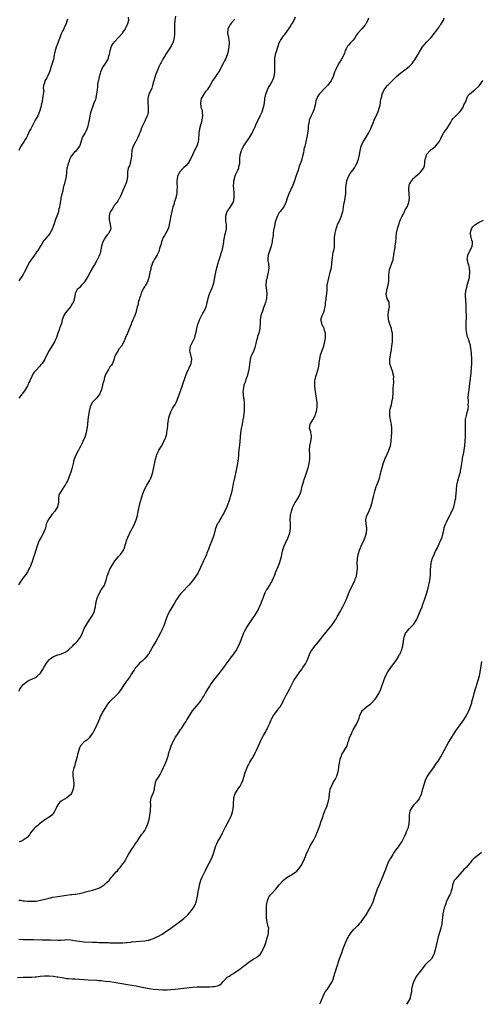
# Model space of a CAD drawing. Units: inches. Extents: x 2559000 to 2562000, y 1512000 to 1515000.
# Drawn here: x 2560999 to 2561212, y 1512000 to 1512453 of the extents above; entities that cross this region are included whole.
import ezdxf

# ---------------------------------------------------------------- set-up
doc = ezdxf.new("R2010")
doc.units = ezdxf.units.IN
doc.header["$MEASUREMENT"] = 0
doc.layers.add('LD25591512_10ft', color=254, linetype='Continuous')

msp = doc.modelspace()

# ---------------------------------------------------------------- linework, layer by layer
at = {"layer": 'LD25591512_10ft'}
for points, elevation in [([(2561071.19, 1512454.81), (2561070.9, 1512453), (2561070.79, 1512451), (2561070.74, 1512447), (2561070.7, 1512446.7), (2561070.55, 1512445), (2561070.07, 1512443), (2561069.16, 1512441), (2561066.67, 1512437.33), (2561066.51, 1512437), (2561065.32, 1512435), (2561065.22, 1512434.78), (2561065, 1512434.42), (2561064.54, 1512433.46), (2561064.24, 1512433), (2561063.49, 1512431.49), (2561063.31, 1512431), (2561063.27, 1512430.73), (2561063, 1512430.24), (2561062.18, 1512428.18), (2561061, 1512424.67), (2561060.61, 1512423), (2561060.24, 1512421.76), (2561059.93, 1512421), (2561058.98, 1512419), (2561058.42, 1512417), (2561058.39, 1512415), (2561058.57, 1512413.43), (2561058.59, 1512413), (2561058.56, 1512412.56), (2561058.63, 1512411), (2561058.38, 1512409.62), (2561058.18, 1512409), (2561057.25, 1512407), (2561057, 1512406.53), (2561056.24, 1512405), (2561055.67, 1512403.67), (2561055.4, 1512403), (2561055.32, 1512402.68), (2561054.8, 1512401.2), (2561054.49, 1512400.49), (2561053.89, 1512399), (2561053, 1512397.41), (2561052.86, 1512397.14), (2561052.78, 1512397), (2561051.7, 1512395), (2561051.49, 1512394.51), (2561051.05, 1512393), (2561050.86, 1512390.86), (2561050.78, 1512389), (2561050.65, 1512388.65), (2561050.32, 1512387), (2561050, 1512386), (2561049.36, 1512385), (2561049.01, 1512382.99), (2561049.11, 1512381), (2561048.84, 1512379), (2561048.32, 1512377.68), (2561048.08, 1512377), (2561047.16, 1512374.84), (2561046.35, 1512373), (2561045.66, 1512371.66), (2561045.23, 1512370.77), (2561045, 1512370.45), (2561044.51, 1512369.49), (2561044.12, 1512369), (2561043, 1512367.67), (2561042.57, 1512367), (2561042.06, 1512365.94), (2561041.29, 1512365), (2561041, 1512364.35), (2561040.65, 1512363), (2561040.7, 1512361.3), (2561040.69, 1512361), (2561040.72, 1512360.72), (2561041, 1512359.49), (2561041.12, 1512359.12), (2561041.14, 1512359), (2561041.33, 1512357), (2561040.46, 1512355), (2561039.79, 1512354.21), (2561038.96, 1512353.04), (2561037.76, 1512351), (2561037.09, 1512349), (2561036.43, 1512345.57), (2561036.22, 1512345), (2561035.86, 1512344.22), (2561035.54, 1512343.54), (2561035.32, 1512343), (2561035, 1512342.44), (2561034.12, 1512341), (2561032.97, 1512339), (2561031.95, 1512337), (2561030.87, 1512335), (2561029.57, 1512333), (2561029, 1512332.15), (2561027.87, 1512331), (2561027, 1512329.92), (2561026.48, 1512329.52), (2561025.87, 1512329), (2561025, 1512327.19), (2561024.94, 1512327), (2561024.66, 1512325.34), (2561024.64, 1512325), (2561024, 1512323), (2561023.63, 1512322.37), (2561022.81, 1512321), (2561021, 1512318.85), (2561020.22, 1512317.78), (2561019.78, 1512317), (2561019.02, 1512315), (2561018.68, 1512313.32), (2561018.25, 1512312.25), (2561017.82, 1512311), (2561017.56, 1512310.44), (2561017, 1512308.94), (2561016.36, 1512307), (2561015.94, 1512306.06), (2561015.45, 1512305), (2561015, 1512304.23), (2561013.02, 1512301), (2561011.94, 1512299), (2561011, 1512296.99), (2561009.74, 1512295), (2561009, 1512294.15), (2561008.48, 1512293.52), (2561007, 1512291.94), (2561006.17, 1512291), (2561005.65, 1512290.35), (2561004.97, 1512289.03), (2561004.1, 1512287), (2561003.71, 1512286.29), (2561003.14, 1512285), (2561003, 1512284.74), (2561001.58, 1512282.42), (2561001, 1512281.59), (2560998.97, 1512279)], 8910), ([(2560999, 1512144.07), (2560999.43, 1512145), (2561000.86, 1512147), (2561001, 1512147.15), (2561003, 1512148.69), (2561003.56, 1512149), (2561004.55, 1512149.45), (2561006.34, 1512150.34), (2561007, 1512150.65), (2561007.23, 1512150.77), (2561007.49, 1512151), (2561009, 1512152.42), (2561010, 1512154), (2561010.52, 1512155), (2561011.76, 1512157), (2561012.28, 1512157.71), (2561013, 1512158.55), (2561013.45, 1512159), (2561015, 1512160.05), (2561017, 1512160.87), (2561018.65, 1512161.35), (2561019, 1512161.5), (2561020.11, 1512161.89), (2561021, 1512162.42), (2561021.37, 1512162.63), (2561021.8, 1512163), (2561023.87, 1512165), (2561024.4, 1512165.6), (2561025.43, 1512166.57), (2561025.94, 1512167), (2561027, 1512168.39), (2561027.41, 1512169), (2561028.32, 1512171), (2561029.2, 1512173), (2561030.3, 1512175), (2561031.6, 1512177), (2561032.17, 1512177.83), (2561032.89, 1512179), (2561033.81, 1512181), (2561034.02, 1512181.98), (2561034.32, 1512183), (2561034.56, 1512184.56), (2561034.6, 1512185), (2561034.69, 1512185.31), (2561035.07, 1512187), (2561035.86, 1512188.75), (2561035.97, 1512189), (2561036.36, 1512189.64), (2561037, 1512190.76), (2561037.38, 1512191.38), (2561038.42, 1512193), (2561038.63, 1512193.37), (2561039, 1512194.42), (2561039.17, 1512194.83), (2561039.28, 1512195.28), (2561039.75, 1512197), (2561040.41, 1512199), (2561041, 1512200.37), (2561041.35, 1512201), (2561042.58, 1512203), (2561043, 1512203.62), (2561045, 1512206.08), (2561045.79, 1512207), (2561047, 1512208.64), (2561047.19, 1512209), (2561047.76, 1512210.24), (2561048.69, 1512213.31), (2561049, 1512214.19), (2561049.19, 1512214.81), (2561049.27, 1512215), (2561049.54, 1512215.54), (2561050.2, 1512217), (2561050.46, 1512217.54), (2561051, 1512218.46), (2561051.3, 1512219), (2561052.3, 1512221), (2561052.51, 1512221.49), (2561053.1, 1512223), (2561053.65, 1512225), (2561053.87, 1512226.13), (2561054.41, 1512229), (2561054.87, 1512231), (2561055, 1512231.47), (2561055.46, 1512233), (2561056.12, 1512235), (2561056.96, 1512237), (2561057.71, 1512238.29), (2561058.06, 1512239), (2561059.19, 1512241), (2561059.78, 1512242.22), (2561060.13, 1512243), (2561060.77, 1512245), (2561061.27, 1512247.27), (2561061.84, 1512250.16), (2561062.04, 1512251), (2561062.45, 1512252.45), (2561062.58, 1512253), (2561063, 1512253.93), (2561063.34, 1512254.66), (2561063.52, 1512255), (2561065, 1512257.33), (2561065.58, 1512258.42), (2561065.86, 1512259), (2561066.7, 1512261), (2561066.78, 1512261.22), (2561067, 1512261.95), (2561067.21, 1512262.79), (2561067.25, 1512263), (2561067.27, 1512263.27), (2561067.53, 1512265), (2561067.67, 1512266.33), (2561067.7, 1512267), (2561067.92, 1512269), (2561068.07, 1512269.93), (2561068.37, 1512271), (2561069, 1512272.64), (2561069.17, 1512273), (2561069.79, 1512274.21), (2561070.31, 1512275), (2561071, 1512276.16), (2561071.42, 1512277), (2561071.93, 1512278.07), (2561072.33, 1512279), (2561073.09, 1512281), (2561074.1, 1512284.1), (2561074.52, 1512285.48), (2561075.74, 1512289), (2561076.09, 1512289.91), (2561076.55, 1512291), (2561077.52, 1512293), (2561078.36, 1512295), (2561078.65, 1512297), (2561078.24, 1512299), (2561077.99, 1512299.99), (2561077.79, 1512301), (2561077.93, 1512301.93), (2561078.15, 1512303), (2561079, 1512304.79), (2561079.76, 1512306.24), (2561080.02, 1512307), (2561080.4, 1512308.4), (2561080.68, 1512309.32), (2561081.05, 1512311.05), (2561081.55, 1512313), (2561081.93, 1512314.07), (2561082.23, 1512315), (2561083, 1512316.65), (2561083.85, 1512318.15), (2561084.42, 1512319), (2561085.36, 1512321), (2561085.66, 1512322.34), (2561085.84, 1512323), (2561086.05, 1512324.05), (2561086.19, 1512325), (2561086.83, 1512327), (2561087, 1512327.33), (2561088.15, 1512329.85), (2561088.57, 1512331), (2561089, 1512332.71), (2561089.35, 1512334.65), (2561089.38, 1512335), (2561089.45, 1512335.45), (2561089.77, 1512337), (2561090.22, 1512339), (2561090.68, 1512340.68), (2561090.79, 1512341.21), (2561091, 1512341.78), (2561091.27, 1512342.73), (2561091.64, 1512343.64), (2561092.08, 1512345), (2561092.27, 1512345.73), (2561092.69, 1512347), (2561093.1, 1512349), (2561093.41, 1512351), (2561093.52, 1512351.52), (2561093.77, 1512353), (2561093.97, 1512354.03), (2561094.23, 1512355), (2561094.64, 1512357), (2561094.61, 1512358.61), (2561094.62, 1512359), (2561094.37, 1512360.37), (2561094.31, 1512361), (2561094.35, 1512361.65), (2561094.33, 1512363), (2561095.03, 1512365), (2561095.85, 1512366.15), (2561096.53, 1512367), (2561097.77, 1512369), (2561098.05, 1512369.95), (2561098.23, 1512371), (2561098.27, 1512373), (2561098.15, 1512373.85), (2561098.03, 1512375), (2561097.85, 1512377), (2561098, 1512378), (2561098.08, 1512379), (2561098.69, 1512381.31), (2561099, 1512382.13), (2561099.46, 1512383), (2561099.89, 1512383.89), (2561100.37, 1512385), (2561100.39, 1512385.61), (2561100.79, 1512387), (2561100.83, 1512389), (2561100.89, 1512389.11), (2561101.03, 1512391), (2561101.57, 1512393), (2561102.07, 1512393.93), (2561102.56, 1512395), (2561103, 1512395.68), (2561105.33, 1512399), (2561106.45, 1512401), (2561107.23, 1512402.77), (2561107.35, 1512403), (2561107.66, 1512403.66), (2561108.49, 1512405.51), (2561109.22, 1512407), (2561110.26, 1512409), (2561111, 1512410.52), (2561111.14, 1512410.86), (2561111.76, 1512413), (2561111.98, 1512414.02), (2561112.29, 1512416.29), (2561112.41, 1512417), (2561112.87, 1512419), (2561113.57, 1512421), (2561114.02, 1512421.98), (2561114.58, 1512423), (2561115.82, 1512425), (2561116.18, 1512425.82), (2561116.64, 1512427), (2561116.92, 1512429.08), (2561116.94, 1512431), (2561116.88, 1512433.12), (2561116.89, 1512435), (2561117, 1512435.73), (2561117.23, 1512437), (2561117.31, 1512437.31), (2561117.85, 1512439), (2561118.17, 1512440.17), (2561118.45, 1512441), (2561119, 1512442.49), (2561119.22, 1512443), (2561119.6, 1512443.6), (2561120.43, 1512445), (2561120.65, 1512445.35), (2561121, 1512445.78), (2561121.57, 1512446.43), (2561123, 1512448.46), (2561123.34, 1512449), (2561124.02, 1512449.98), (2561124.58, 1512451), (2561125, 1512451.69), (2561125.86, 1512453), (2561126.46, 1512454.46)], 8930), ([(2560999, 1512047.93), (2560999.86, 1512047.86), (2561001, 1512047.68), (2561001.67, 1512047.67), (2561003, 1512047.53), (2561003.55, 1512047.55), (2561005, 1512047.44), (2561005.49, 1512047.49), (2561007, 1512047.53), (2561007.66, 1512047.66), (2561009, 1512047.87), (2561011, 1512048.34), (2561013, 1512048.83), (2561014.76, 1512049.24), (2561017, 1512049.67), (2561019, 1512049.99), (2561021, 1512050.25), (2561023, 1512050.48), (2561023.48, 1512050.52), (2561025, 1512050.72), (2561025.26, 1512050.74), (2561027, 1512051.03), (2561029, 1512051.48), (2561029.71, 1512051.71), (2561033, 1512052.54), (2561034.92, 1512053.08), (2561035.86, 1512053.5), (2561036.3, 1512053.7), (2561037, 1512054.08), (2561038.4, 1512055), (2561039, 1512055.57), (2561040.58, 1512057), (2561040.75, 1512057.25), (2561041.6, 1512058.4), (2561042.23, 1512059), (2561043.92, 1512061), (2561044.49, 1512061.51), (2561045, 1512062.13), (2561045.65, 1512063), (2561047, 1512064.64), (2561047.22, 1512065), (2561048, 1512066), (2561048.46, 1512067), (2561049, 1512067.93), (2561049.58, 1512069), (2561050.84, 1512071), (2561052.22, 1512073), (2561052.51, 1512073.49), (2561053.3, 1512074.7), (2561053.51, 1512075), (2561054.4, 1512076.4), (2561054.76, 1512077), (2561055.68, 1512078.32), (2561056.23, 1512079), (2561057, 1512080.06), (2561057.59, 1512081), (2561058.03, 1512081.97), (2561058.43, 1512083), (2561058.99, 1512085), (2561059.32, 1512086.68), (2561059.4, 1512087), (2561059.7, 1512089), (2561059.75, 1512090.25), (2561059.81, 1512091), (2561059.83, 1512091.83), (2561059.74, 1512093), (2561059.82, 1512094.18), (2561059.98, 1512095), (2561060.87, 1512097.13), (2561061, 1512097.57), (2561061.41, 1512098.59), (2561061.53, 1512099), (2561061.57, 1512099.57), (2561061.76, 1512101), (2561062.04, 1512102.04), (2561062.33, 1512103), (2561063, 1512104.12), (2561063.59, 1512105), (2561064.19, 1512105.81), (2561064.8, 1512107), (2561065.72, 1512109), (2561066.14, 1512109.86), (2561067, 1512112), (2561067.38, 1512113), (2561067.78, 1512114.22), (2561067.97, 1512115), (2561068.3, 1512116.3), (2561068.51, 1512117), (2561069.15, 1512119), (2561070.05, 1512121), (2561071, 1512122.64), (2561071.22, 1512123), (2561072.57, 1512125), (2561073, 1512125.68), (2561073.55, 1512126.45), (2561073.88, 1512127), (2561075.16, 1512129), (2561075.91, 1512130.09), (2561076.46, 1512131), (2561077, 1512131.84), (2561079, 1512135.05), (2561080.79, 1512137.21), (2561082.4, 1512139), (2561083, 1512139.86), (2561083.67, 1512141), (2561084.2, 1512141.8), (2561084.82, 1512143), (2561085, 1512143.28), (2561086.01, 1512145), (2561087, 1512146.5), (2561087.3, 1512147), (2561088.84, 1512149.16), (2561091.85, 1512153), (2561092.33, 1512153.67), (2561093.39, 1512155), (2561094.56, 1512156.56), (2561095, 1512157.16), (2561095.74, 1512158.26), (2561096.33, 1512159), (2561097, 1512159.93), (2561097.83, 1512161), (2561098.29, 1512161.71), (2561099.21, 1512163), (2561100.25, 1512165), (2561100.48, 1512165.52), (2561101.07, 1512167.07), (2561101.84, 1512169), (2561102.72, 1512171), (2561103, 1512171.58), (2561103.74, 1512173), (2561104.18, 1512173.82), (2561106.62, 1512177.38), (2561107, 1512177.9), (2561107.42, 1512178.58), (2561107.7, 1512179), (2561108.92, 1512181), (2561109.94, 1512183), (2561110.58, 1512184.58), (2561110.84, 1512185.16), (2561111.4, 1512186.6), (2561111.52, 1512187), (2561111.83, 1512187.83), (2561112.51, 1512189.49), (2561113, 1512190.47), (2561113.19, 1512190.81), (2561114.62, 1512193), (2561115, 1512193.68), (2561115.49, 1512194.51), (2561115.74, 1512195), (2561116.25, 1512196.25), (2561116.71, 1512197.29), (2561117.39, 1512199), (2561118.46, 1512201.54), (2561119.05, 1512203), (2561119.71, 1512205), (2561119.94, 1512206.06), (2561120.17, 1512207), (2561120.51, 1512208.51), (2561120.6, 1512209), (2561120.68, 1512209.32), (2561121, 1512210.16), (2561121.28, 1512211), (2561121.51, 1512211.51), (2561122.21, 1512213), (2561122.49, 1512213.51), (2561123, 1512214.58), (2561123.27, 1512215.27), (2561123.89, 1512217), (2561124.22, 1512219), (2561124.17, 1512220.17), (2561124.16, 1512221), (2561124.03, 1512223), (2561124.16, 1512225), (2561124.28, 1512225.72), (2561124.58, 1512227), (2561125, 1512228.32), (2561125.3, 1512229), (2561126.37, 1512231), (2561127, 1512232.08), (2561128.11, 1512233.89), (2561128.54, 1512235), (2561129, 1512236.4), (2561129.54, 1512238.46), (2561129.65, 1512239), (2561130.22, 1512241), (2561130.4, 1512241.6), (2561131, 1512243.33), (2561132.22, 1512247), (2561132.74, 1512249), (2561133, 1512251), (2561133.02, 1512253.02), (2561132.96, 1512255), (2561133.09, 1512257), (2561133.49, 1512259), (2561133.84, 1512261), (2561133.8, 1512261.8), (2561133.59, 1512263), (2561133.48, 1512263.48), (2561132.96, 1512265), (2561133.21, 1512267), (2561133.48, 1512267.48), (2561134.39, 1512269), (2561135.33, 1512270.67), (2561135.46, 1512271), (2561135.66, 1512271.66), (2561136.13, 1512273), (2561136.26, 1512273.74), (2561136.43, 1512275), (2561136.4, 1512276.4), (2561136.41, 1512277), (2561136.18, 1512279), (2561136.03, 1512280.03), (2561135.85, 1512281), (2561135.53, 1512283), (2561135.37, 1512285), (2561135.4, 1512286.6), (2561135.42, 1512287), (2561135.52, 1512287.52), (2561135.77, 1512289), (2561136.07, 1512289.93), (2561137.04, 1512293), (2561137.36, 1512294.64), (2561137.4, 1512295.4), (2561137.6, 1512297), (2561138.04, 1512299), (2561138.76, 1512301), (2561139.36, 1512302.64), (2561139.99, 1512305), (2561140.09, 1512305.91), (2561140.32, 1512307), (2561140.32, 1512308.32), (2561140.25, 1512309), (2561139.89, 1512310.11), (2561139.63, 1512311), (2561139.44, 1512311.44), (2561139, 1512312.3), (2561138.75, 1512312.75), (2561138.63, 1512313), (2561138.54, 1512313.46), (2561138.15, 1512315), (2561138.69, 1512317), (2561139.47, 1512318.53), (2561139.64, 1512319), (2561139.78, 1512319.78), (2561140.11, 1512321), (2561140.2, 1512321.8), (2561140.28, 1512323), (2561140.51, 1512324.51), (2561140.61, 1512325.39), (2561140.89, 1512327), (2561140.99, 1512329.01), (2561141.1, 1512331), (2561141.46, 1512333), (2561141.62, 1512333.62), (2561141.92, 1512335), (2561142.26, 1512336.26), (2561142.43, 1512337), (2561142.99, 1512339), (2561143.24, 1512341), (2561143.36, 1512343), (2561143.44, 1512343.44), (2561143.63, 1512345), (2561143.81, 1512346.19), (2561144.1, 1512347), (2561144.42, 1512348.42), (2561144.44, 1512349), (2561144.36, 1512349.64), (2561144.43, 1512351), (2561144.43, 1512352.43), (2561144.41, 1512353), (2561144.68, 1512355), (2561145, 1512356.24), (2561145.16, 1512357), (2561145.61, 1512358.39), (2561145.85, 1512359), (2561147, 1512361.3), (2561147.71, 1512363), (2561147.95, 1512363.95), (2561148.27, 1512365), (2561148.41, 1512365.59), (2561148.58, 1512367), (2561148.88, 1512368.88), (2561149, 1512369.4), (2561149.29, 1512371), (2561149.32, 1512371.32), (2561149.58, 1512373), (2561149.58, 1512373.58), (2561149.69, 1512375), (2561149.7, 1512375.7), (2561149.79, 1512377), (2561150.09, 1512379), (2561150.75, 1512380.75), (2561150.82, 1512381), (2561151.61, 1512382.39), (2561152.16, 1512383), (2561153, 1512384.13), (2561153.68, 1512385), (2561154.08, 1512385.92), (2561154.77, 1512387), (2561155.47, 1512389), (2561155.73, 1512390.27), (2561155.92, 1512391), (2561156.14, 1512392.14), (2561156.4, 1512393.6), (2561156.75, 1512395), (2561157.61, 1512397), (2561159, 1512399.15), (2561160.1, 1512401), (2561160.39, 1512401.61), (2561161, 1512402.77), (2561161.2, 1512403.2), (2561162.22, 1512405.78), (2561162.75, 1512407), (2561164.13, 1512409.87), (2561164.59, 1512411), (2561165.21, 1512413), (2561165.24, 1512413.24), (2561165.63, 1512415), (2561165.68, 1512415.68), (2561165.94, 1512417), (2561166.2, 1512417.8), (2561166.41, 1512419), (2561167, 1512420.39), (2561167.31, 1512421), (2561168.06, 1512421.94), (2561168.84, 1512423), (2561171, 1512425.14), (2561173, 1512427.06), (2561175, 1512428.68), (2561178.11, 1512431), (2561179, 1512431.83), (2561180.2, 1512433), (2561180.55, 1512433.45), (2561181.63, 1512435), (2561182.82, 1512437), (2561183.6, 1512438.4), (2561185, 1512440.66), (2561185.24, 1512441), (2561186.04, 1512441.96), (2561186.95, 1512443), (2561189, 1512445.09), (2561190.54, 1512447), (2561191, 1512447.61), (2561192.4, 1512449.6), (2561193, 1512450.52), (2561193.34, 1512451), (2561194.55, 1512453), (2561195, 1512454.02)], 8950), ([(2560999.21, 1512333), (2561000.57, 1512335), (2561001, 1512335.72), (2561001.67, 1512337), (2561002.65, 1512339), (2561003.69, 1512341), (2561005.01, 1512343), (2561006.53, 1512345), (2561006.71, 1512345.29), (2561007, 1512345.68), (2561007.53, 1512346.47), (2561007.95, 1512347), (2561009, 1512348.84), (2561009.25, 1512349.25), (2561010.21, 1512351), (2561011, 1512351.89), (2561011.92, 1512353), (2561012.46, 1512353.54), (2561013, 1512354.14), (2561013.34, 1512354.66), (2561013.52, 1512355), (2561014.52, 1512357), (2561015, 1512358.21), (2561015.44, 1512359.44), (2561015.97, 1512361), (2561016.21, 1512361.79), (2561016.75, 1512363), (2561017, 1512363.68), (2561017.44, 1512365), (2561017.67, 1512366.33), (2561017.87, 1512367), (2561018.04, 1512368.04), (2561018.16, 1512369), (2561018.31, 1512369.69), (2561018.52, 1512371), (2561019.02, 1512373), (2561019.44, 1512374.56), (2561019.67, 1512375.67), (2561019.98, 1512377), (2561020.19, 1512377.81), (2561020.94, 1512381), (2561021.2, 1512383), (2561021.2, 1512383.2), (2561021.37, 1512385), (2561021.75, 1512386.25), (2561021.84, 1512387), (2561022.3, 1512388.3), (2561022.57, 1512389), (2561023, 1512389.96), (2561023.38, 1512390.62), (2561025, 1512392.49), (2561025.55, 1512393), (2561026.19, 1512393.81), (2561027, 1512394.77), (2561027.14, 1512395), (2561028.05, 1512397.95), (2561028.42, 1512399), (2561029.54, 1512401), (2561030.08, 1512401.92), (2561030.54, 1512403), (2561031, 1512404.41), (2561031.14, 1512405), (2561031.46, 1512406.54), (2561031.53, 1512407), (2561031.91, 1512409), (2561032.11, 1512409.89), (2561032.39, 1512411), (2561033.52, 1512414.48), (2561033.8, 1512415), (2561034.4, 1512416.4), (2561034.58, 1512417), (2561034.6, 1512417.4), (2561035, 1512419), (2561035.19, 1512421), (2561035.47, 1512422.53), (2561035.46, 1512423), (2561035.48, 1512423.48), (2561035.78, 1512425), (2561035.86, 1512425.35), (2561036, 1512426), (2561036.17, 1512427), (2561036.64, 1512428.64), (2561036.76, 1512429.24), (2561037.61, 1512431), (2561039.02, 1512433), (2561039.76, 1512434.24), (2561040.16, 1512435), (2561040.56, 1512436.56), (2561040.71, 1512437), (2561040.76, 1512437.24), (2561041.05, 1512439), (2561041.75, 1512441), (2561042.23, 1512441.77), (2561043.13, 1512443), (2561044.96, 1512445), (2561046.77, 1512447), (2561047, 1512447.32), (2561048.11, 1512449), (2561048.38, 1512449.62), (2561049, 1512450.67), (2561049.15, 1512451), (2561049.64, 1512453), (2561049.61, 1512454.4)], 8900), ([(2561160.11, 1512453.89), (2561159.75, 1512453), (2561159, 1512451.59), (2561158.64, 1512451), (2561157.9, 1512450.1), (2561157, 1512449), (2561155.23, 1512447), (2561154.29, 1512445.71), (2561153.89, 1512445), (2561153, 1512443.82), (2561152.32, 1512443), (2561151.66, 1512442.34), (2561151, 1512441.63), (2561150.68, 1512441.32), (2561150.44, 1512441), (2561149.83, 1512439.83), (2561149.35, 1512439), (2561149, 1512437.88), (2561148.7, 1512437), (2561147.71, 1512435), (2561147.4, 1512434.6), (2561147, 1512433.95), (2561146.59, 1512433.41), (2561145.66, 1512431.66), (2561145.27, 1512431), (2561145, 1512430.31), (2561144.58, 1512429.42), (2561144.42, 1512429), (2561143.8, 1512427), (2561142.88, 1512425), (2561141.21, 1512423), (2561140.09, 1512421.91), (2561137.37, 1512419), (2561136.49, 1512417.51), (2561136.21, 1512417), (2561135.89, 1512415.89), (2561135.67, 1512415), (2561135.61, 1512414.39), (2561135.28, 1512413), (2561135, 1512412.05), (2561134.66, 1512411), (2561134.16, 1512409.84), (2561133.7, 1512409), (2561132.82, 1512407), (2561132.53, 1512405.47), (2561132.42, 1512405), (2561132.33, 1512404.33), (2561132.22, 1512403), (2561132.09, 1512401.91), (2561131.87, 1512399.87), (2561131.66, 1512399), (2561131.47, 1512398.53), (2561131.23, 1512397), (2561131, 1512396.2), (2561130.69, 1512395), (2561130.32, 1512393.68), (2561130.25, 1512393), (2561130.1, 1512392.1), (2561129.86, 1512391), (2561129.35, 1512389), (2561129, 1512387.96), (2561128.18, 1512385.82), (2561127.92, 1512385), (2561127.47, 1512383.47), (2561127.27, 1512382.73), (2561126.5, 1512380.5), (2561125.96, 1512379), (2561125.19, 1512377), (2561123.42, 1512373), (2561123, 1512371.82), (2561122.69, 1512371), (2561122.06, 1512369), (2561121.06, 1512367), (2561119.46, 1512365), (2561119, 1512364.39), (2561118.15, 1512363), (2561117.83, 1512362.17), (2561117.45, 1512361), (2561117, 1512359.5), (2561116.89, 1512359), (2561116.6, 1512357.4), (2561116.5, 1512357), (2561116.38, 1512356.38), (2561116.2, 1512355), (2561116.11, 1512353.89), (2561115.77, 1512351.77), (2561115.69, 1512351), (2561115.58, 1512350.42), (2561115.25, 1512349), (2561114.2, 1512345.8), (2561113.9, 1512345), (2561113.69, 1512343), (2561113.78, 1512342.22), (2561113.96, 1512341), (2561114.13, 1512339), (2561114.09, 1512337.91), (2561113.92, 1512337), (2561113.49, 1512335.49), (2561113.42, 1512335), (2561113.39, 1512334.61), (2561112.96, 1512332.96), (2561112.74, 1512331), (2561113.23, 1512327.23), (2561113.22, 1512327), (2561113.19, 1512326.81), (2561113.14, 1512325), (2561113, 1512324.34), (2561112.68, 1512323), (2561112.24, 1512321.76), (2561111.93, 1512321), (2561111.2, 1512319), (2561111, 1512318.31), (2561110.55, 1512317), (2561110.18, 1512315), (2561110.11, 1512313.89), (2561110.11, 1512313), (2561110.06, 1512312.06), (2561109.98, 1512311), (2561109.52, 1512309), (2561109, 1512307.33), (2561108.88, 1512307), (2561108.43, 1512305.57), (2561108.21, 1512304.21), (2561107.92, 1512303), (2561107.69, 1512302.32), (2561107.28, 1512301), (2561106.31, 1512299), (2561105.9, 1512298.1), (2561105.55, 1512297), (2561105.36, 1512295.36), (2561105.28, 1512295), (2561105.25, 1512294.75), (2561105.12, 1512293), (2561104.73, 1512291), (2561104.39, 1512289.61), (2561103.63, 1512287.63), (2561103.46, 1512287), (2561103.39, 1512286.61), (2561103, 1512285.73), (2561102.72, 1512285), (2561102.61, 1512284.61), (2561102.3, 1512283), (2561102.27, 1512281.73), (2561102.29, 1512281), (2561102.43, 1512280.43), (2561102.5, 1512279), (2561102.6, 1512278.6), (2561102.75, 1512276.75), (2561102.86, 1512275), (2561102.82, 1512273.18), (2561102.76, 1512272.76), (2561102.58, 1512271), (2561102.47, 1512270.47), (2561102.27, 1512269), (2561102.06, 1512268.06), (2561101.89, 1512267), (2561101.74, 1512266.26), (2561101.42, 1512265), (2561101.12, 1512263), (2561101.01, 1512261.01), (2561100.83, 1512259), (2561100.59, 1512257.41), (2561100.5, 1512256.5), (2561100.29, 1512255), (2561100.17, 1512253.83), (2561100.14, 1512253), (2561099.99, 1512251), (2561099.9, 1512250.1), (2561099.76, 1512249), (2561099.34, 1512246.66), (2561098.97, 1512245.03), (2561098.47, 1512243), (2561098.01, 1512241), (2561097.79, 1512239.79), (2561097.31, 1512237), (2561096.83, 1512235), (2561096.39, 1512233.6), (2561096.22, 1512233), (2561095.85, 1512231.85), (2561095.56, 1512231), (2561095.39, 1512230.61), (2561094.77, 1512229), (2561093.59, 1512226.41), (2561092.9, 1512225.1), (2561092.53, 1512224.53), (2561091.59, 1512223), (2561091.4, 1512222.6), (2561091, 1512221.92), (2561090.65, 1512221.35), (2561090.39, 1512221), (2561089.59, 1512219), (2561089.44, 1512218.56), (2561089.12, 1512217), (2561088.55, 1512215), (2561088.11, 1512213.89), (2561087.79, 1512213), (2561087, 1512211.12), (2561086.45, 1512209.55), (2561085.69, 1512207.69), (2561085.44, 1512207), (2561085, 1512205.99), (2561084.69, 1512205.31), (2561084.52, 1512205), (2561084.12, 1512204.12), (2561082.75, 1512201), (2561081.81, 1512199), (2561081.52, 1512198.48), (2561080.63, 1512197), (2561079.07, 1512195), (2561077.26, 1512193), (2561074.23, 1512189.77), (2561073.55, 1512189), (2561073, 1512188.32), (2561072.08, 1512187), (2561071.66, 1512186.34), (2561070.89, 1512185), (2561069, 1512181.93), (2561068.44, 1512181), (2561067.32, 1512178.69), (2561066.71, 1512177), (2561065.74, 1512174.26), (2561065.21, 1512173), (2561065, 1512172.57), (2561064.22, 1512171), (2561062.08, 1512167), (2561060.97, 1512165.03), (2561059.51, 1512162.49), (2561058.77, 1512161.23), (2561058.62, 1512161), (2561056.95, 1512159), (2561055.92, 1512158.08), (2561055, 1512157.32), (2561054.67, 1512157), (2561053, 1512155.25), (2561052.81, 1512155), (2561052.14, 1512153.86), (2561051.5, 1512153), (2561051, 1512152.13), (2561050.3, 1512151), (2561048.95, 1512149.05), (2561048.67, 1512148.67), (2561047.29, 1512146.71), (2561046.24, 1512145), (2561045, 1512143.3), (2561044.77, 1512143), (2561040.69, 1512139), (2561039.92, 1512138.08), (2561039.13, 1512137), (2561037.89, 1512135), (2561037, 1512133.32), (2561036.71, 1512132.71), (2561035.96, 1512131), (2561035.86, 1512130.73), (2561035.68, 1512130.32), (2561034.2, 1512127), (2561033.13, 1512125), (2561033, 1512124.78), (2561031.39, 1512122.61), (2561030.35, 1512121.65), (2561029.45, 1512121), (2561029, 1512120.6), (2561027.51, 1512119), (2561027.33, 1512118.67), (2561027, 1512117.99), (2561026.62, 1512117), (2561026.07, 1512115), (2561025.88, 1512114.12), (2561025, 1512110.91), (2561024.61, 1512109.39), (2561024.44, 1512109), (2561024.17, 1512108.17), (2561023.9, 1512107), (2561023.92, 1512106.08), (2561023.86, 1512105), (2561024.06, 1512104.06), (2561024.26, 1512103), (2561024.33, 1512101.67), (2561024.41, 1512101), (2561024.07, 1512099), (2561023.79, 1512098.21), (2561023.26, 1512097), (2561023, 1512096.64), (2561021.2, 1512095), (2561019, 1512093.83), (2561018.49, 1512093.51), (2561017.97, 1512093), (2561017, 1512091.83), (2561016.5, 1512091), (2561016.02, 1512089.98), (2561015.58, 1512089), (2561015, 1512087.94), (2561014.28, 1512087), (2561013, 1512086.12), (2561012.3, 1512085.7), (2561011.25, 1512085), (2561011, 1512084.86), (2561008.59, 1512083), (2561007.74, 1512082.26), (2561006.61, 1512081.39), (2561006.16, 1512081), (2561005, 1512079.7), (2561004.45, 1512079), (2561003.92, 1512078.08), (2561003, 1512076.93), (2561002.82, 1512076.82), (2561001, 1512075.52), (2560999.83, 1512075), (2560999.24, 1512074.76)], 8940), ([(2561098.5, 1512453.5), (2561097, 1512451.77), (2561096.37, 1512451), (2561095.91, 1512450.09), (2561095.32, 1512449), (2561095.18, 1512447), (2561095.59, 1512445), (2561095.76, 1512443.76), (2561095.88, 1512443), (2561095.89, 1512442.11), (2561095.82, 1512441), (2561095.55, 1512439.55), (2561095.48, 1512439), (2561095.4, 1512438.6), (2561094.97, 1512437), (2561094.18, 1512435), (2561093.78, 1512434.22), (2561093.11, 1512433), (2561092.04, 1512431), (2561091.71, 1512430.3), (2561090.99, 1512429), (2561089.61, 1512427), (2561089.34, 1512426.66), (2561088.23, 1512425), (2561087, 1512422.78), (2561085.77, 1512421), (2561085, 1512420.18), (2561084.22, 1512419), (2561083.83, 1512418.17), (2561083.01, 1512417), (2561082.73, 1512415), (2561082.92, 1512412.92), (2561083, 1512412.59), (2561083.42, 1512411.42), (2561083.48, 1512411), (2561083.47, 1512410.53), (2561083.65, 1512409), (2561083.37, 1512407), (2561083.31, 1512406.69), (2561082.85, 1512405.15), (2561082.78, 1512405), (2561082.72, 1512404.72), (2561082.25, 1512403), (2561082.04, 1512401.96), (2561082, 1512401), (2561081.97, 1512399.97), (2561081.85, 1512399), (2561081.71, 1512398.29), (2561081.56, 1512397), (2561080.95, 1512395), (2561080, 1512393), (2561079, 1512391), (2561078.03, 1512389), (2561077, 1512387.18), (2561076.86, 1512387), (2561075.99, 1512386.01), (2561075, 1512385.16), (2561074.83, 1512385), (2561073, 1512383.02), (2561072.14, 1512381), (2561071.88, 1512379), (2561071.87, 1512378.13), (2561071.9, 1512375.9), (2561071.87, 1512375), (2561071.73, 1512373), (2561071.39, 1512371.39), (2561071.33, 1512371), (2561070.65, 1512369), (2561070.52, 1512368.52), (2561069.99, 1512367), (2561069.68, 1512365.68), (2561069.46, 1512365), (2561068.98, 1512363), (2561068.52, 1512360.52), (2561068.32, 1512359), (2561068.09, 1512357.91), (2561067.78, 1512357), (2561066.71, 1512355), (2561066.07, 1512353.93), (2561065.58, 1512353), (2561065, 1512351.66), (2561064.73, 1512351), (2561064.39, 1512349.61), (2561063.83, 1512347.83), (2561063.67, 1512347), (2561063.51, 1512346.49), (2561063, 1512345.59), (2561062.71, 1512345), (2561062.28, 1512344.28), (2561061.48, 1512343), (2561061, 1512342.1), (2561060.64, 1512341.36), (2561060.25, 1512340.25), (2561059.85, 1512339), (2561059.76, 1512338.24), (2561059.39, 1512337), (2561059.02, 1512335), (2561058.54, 1512333.46), (2561058.44, 1512333), (2561057.91, 1512331.91), (2561057.4, 1512331), (2561057.22, 1512330.78), (2561057, 1512330.4), (2561056.43, 1512329.57), (2561056.21, 1512329), (2561055.59, 1512327.59), (2561055.28, 1512327), (2561055.21, 1512326.79), (2561055, 1512326.12), (2561054.59, 1512325), (2561054.41, 1512324.41), (2561054.04, 1512323), (2561053.92, 1512322.09), (2561053.59, 1512321), (2561053.11, 1512319.11), (2561053.1, 1512319), (2561053, 1512318.68), (2561052.54, 1512317.46), (2561052.03, 1512316.03), (2561051.61, 1512315), (2561051.41, 1512314.59), (2561051, 1512313.51), (2561050.84, 1512313.16), (2561050.79, 1512313), (2561049.02, 1512309), (2561048.2, 1512307), (2561047.86, 1512306.14), (2561047.37, 1512305), (2561046.32, 1512303), (2561045, 1512301.34), (2561044.75, 1512301), (2561043.52, 1512299), (2561043.41, 1512298.59), (2561043, 1512297.47), (2561042.9, 1512297.1), (2561042.72, 1512296.72), (2561042.14, 1512295), (2561041.78, 1512294.22), (2561041, 1512293.49), (2561040.83, 1512293.17), (2561040.26, 1512292.26), (2561039.54, 1512291), (2561039.38, 1512290.62), (2561039, 1512289.85), (2561038.68, 1512289), (2561038.51, 1512288.51), (2561038.11, 1512287), (2561037.73, 1512285.73), (2561037.59, 1512285), (2561037.06, 1512282.94), (2561036.56, 1512281.44), (2561036.33, 1512281), (2561035.86, 1512280.39), (2561034.79, 1512279), (2561033, 1512277.19), (2561032.85, 1512277), (2561031.83, 1512275), (2561031.37, 1512273), (2561031.11, 1512271.1), (2561031, 1512270.19), (2561030.82, 1512268.82), (2561030.48, 1512265.52), (2561030.4, 1512265), (2561030.02, 1512263), (2561029.52, 1512261.52), (2561029.36, 1512261), (2561028.48, 1512259), (2561028.01, 1512257.99), (2561027.53, 1512257), (2561027, 1512255.98), (2561026.52, 1512255), (2561025.49, 1512253), (2561025, 1512251.96), (2561024.59, 1512251), (2561024.21, 1512249.79), (2561024.01, 1512249), (2561023.75, 1512247.75), (2561023.48, 1512246.52), (2561023.04, 1512245), (2561022.29, 1512243), (2561021.92, 1512242.08), (2561021.43, 1512241), (2561021, 1512240.11), (2561020.34, 1512239), (2561019.82, 1512238.18), (2561019, 1512237), (2561017.7, 1512235), (2561017.52, 1512234.48), (2561017.3, 1512233), (2561017.32, 1512231.32), (2561017.28, 1512231), (2561016.85, 1512229), (2561015.64, 1512227), (2561014.44, 1512225.56), (2561013, 1512223.59), (2561012.58, 1512223), (2561012.05, 1512221.95), (2561011.67, 1512221), (2561011.24, 1512219.24), (2561011.13, 1512218.87), (2561011, 1512218.49), (2561010.38, 1512217), (2561009.25, 1512215), (2561008.45, 1512213.55), (2561008.23, 1512213), (2561007.47, 1512211), (2561006.8, 1512209), (2561006.18, 1512207), (2561005.86, 1512205.86), (2561005, 1512203.21), (2561004.93, 1512203), (2561004.37, 1512201.63), (2561004.07, 1512201), (2561003.01, 1512198.99), (2561002.2, 1512197.8), (2561001, 1512196.24), (2560999.7, 1512194.3), (2560998.93, 1512193.07)], 8920), ([(2561021.43, 1512453.43), (2561021.35, 1512453), (2561020.75, 1512451), (2561020.13, 1512449.87), (2561019.72, 1512449), (2561019, 1512447.69), (2561018.66, 1512447), (2561018.22, 1512445.78), (2561017.9, 1512445), (2561017.33, 1512443.33), (2561017.18, 1512442.82), (2561016.6, 1512441.4), (2561016.41, 1512441), (2561015.72, 1512439), (2561015.35, 1512437), (2561015, 1512434.93), (2561014.54, 1512433.46), (2561014.38, 1512433), (2561014.11, 1512432.11), (2561013.18, 1512429.18), (2561013, 1512428.69), (2561012.16, 1512427), (2561011.78, 1512426.22), (2561011.08, 1512425), (2561011, 1512424.64), (2561010.45, 1512423), (2561010.24, 1512421.76), (2561010.45, 1512421), (2561010.52, 1512420.52), (2561010.28, 1512419), (2561010.04, 1512417.96), (2561009.97, 1512417), (2561009.77, 1512415.77), (2561009.59, 1512415), (2561009.47, 1512414.53), (2561009.17, 1512413), (2561008.58, 1512411), (2561007.71, 1512409), (2561007, 1512407.66), (2561006.63, 1512407), (2561004.62, 1512403), (2561004, 1512402), (2561003, 1512399.86), (2561002.54, 1512399), (2561001.96, 1512398.04), (2561001.41, 1512397), (2561000.01, 1512395), (2560999.62, 1512394.38), (2560998.96, 1512393.04)], 8890), ([(2560999, 1512029.97), (2561001, 1512029.82), (2561004.14, 1512029.86), (2561005.85, 1512029.85), (2561009.75, 1512029.75), (2561012.28, 1512029.72), (2561013.61, 1512029.61), (2561017, 1512029.54), (2561018.4, 1512029.6), (2561020.29, 1512029.71), (2561021, 1512029.76), (2561023, 1512029.69), (2561024.56, 1512029.44), (2561027, 1512029.01), (2561029, 1512028.82), (2561033, 1512028.68), (2561035, 1512028.56), (2561035.86, 1512028.52), (2561036.5, 1512028.5), (2561037, 1512028.46), (2561038.45, 1512028.45), (2561039, 1512028.41), (2561040.4, 1512028.4), (2561041, 1512028.35), (2561042.34, 1512028.34), (2561043, 1512028.29), (2561044.31, 1512028.31), (2561045, 1512028.27), (2561046.35, 1512028.35), (2561047, 1512028.34), (2561048.47, 1512028.47), (2561049, 1512028.49), (2561050.68, 1512028.68), (2561051, 1512028.7), (2561052.9, 1512028.9), (2561057, 1512029.19), (2561058.55, 1512029.45), (2561059, 1512029.57), (2561060.07, 1512029.93), (2561061, 1512030.27), (2561062.65, 1512031), (2561063, 1512031.19), (2561065, 1512032.35), (2561066.08, 1512033), (2561068.99, 1512035), (2561072.49, 1512037.51), (2561073.63, 1512038.37), (2561075, 1512039.49), (2561076.81, 1512041.19), (2561077.78, 1512042.22), (2561078.48, 1512043), (2561079, 1512043.72), (2561079.86, 1512045), (2561080.23, 1512045.77), (2561080.64, 1512047), (2561081, 1512048.4), (2561081.14, 1512049), (2561081.46, 1512050.54), (2561081.54, 1512051), (2561082.07, 1512053.93), (2561082.3, 1512055), (2561082.91, 1512057.09), (2561083.49, 1512058.51), (2561084.44, 1512060.44), (2561085, 1512061.63), (2561085.68, 1512063), (2561087.73, 1512067), (2561088.59, 1512069), (2561089.83, 1512073), (2561090.17, 1512073.83), (2561090.73, 1512075), (2561091.84, 1512077), (2561092.9, 1512079), (2561094.25, 1512081.75), (2561095, 1512083.07), (2561096.04, 1512085), (2561096.34, 1512085.66), (2561096.97, 1512087), (2561097.59, 1512089), (2561097.71, 1512090.29), (2561097.85, 1512091), (2561097.89, 1512093), (2561098.04, 1512093.96), (2561098.08, 1512095), (2561098.51, 1512096.51), (2561098.68, 1512097), (2561099, 1512097.53), (2561099.6, 1512098.4), (2561099.92, 1512099), (2561101, 1512100.44), (2561101.32, 1512101), (2561101.57, 1512101.57), (2561102.25, 1512103), (2561102.87, 1512105), (2561103.3, 1512106.7), (2561103.71, 1512107.71), (2561104.16, 1512109), (2561105, 1512110.68), (2561105.13, 1512110.87), (2561105.44, 1512111.44), (2561106.42, 1512113), (2561106.66, 1512113.34), (2561107, 1512114.02), (2561107.37, 1512114.64), (2561107.52, 1512115), (2561108.04, 1512116.04), (2561108.56, 1512117), (2561109.49, 1512119), (2561110.55, 1512121.45), (2561111, 1512122.39), (2561111.72, 1512123.72), (2561112.66, 1512125.34), (2561113, 1512126.02), (2561113.34, 1512126.66), (2561113.89, 1512127.89), (2561114.59, 1512129.41), (2561115.25, 1512131), (2561115.49, 1512131.49), (2561116.26, 1512133), (2561117.8, 1512135), (2561119, 1512136.44), (2561119.43, 1512137), (2561120.03, 1512137.97), (2561120.63, 1512139), (2561121, 1512139.81), (2561121.59, 1512141), (2561122.03, 1512141.97), (2561122.65, 1512143), (2561123.74, 1512145), (2561125.73, 1512149), (2561127.04, 1512151), (2561128.47, 1512153), (2561129.51, 1512154.49), (2561129.91, 1512155), (2561131, 1512156.67), (2561131.24, 1512157), (2561131.8, 1512158.2), (2561132.21, 1512159), (2561132.92, 1512161), (2561133.59, 1512162.41), (2561133.95, 1512163), (2561135.51, 1512165), (2561136.2, 1512165.8), (2561137, 1512166.86), (2561139, 1512169.39), (2561143.27, 1512174.73), (2561144.9, 1512177), (2561145, 1512177.16), (2561145.68, 1512178.32), (2561147.13, 1512181), (2561147.81, 1512182.19), (2561148.25, 1512183), (2561149, 1512184.48), (2561149.24, 1512185), (2561149.76, 1512186.24), (2561150.04, 1512187), (2561150.85, 1512189), (2561151.51, 1512190.49), (2561153.71, 1512195), (2561154.15, 1512196.15), (2561154.51, 1512197), (2561154.62, 1512197.38), (2561154.91, 1512199), (2561154.98, 1512201.02), (2561154.93, 1512203), (2561155, 1512205), (2561155.33, 1512207), (2561155.49, 1512207.49), (2561155.91, 1512209), (2561156.18, 1512209.82), (2561157, 1512211.59), (2561157.7, 1512213), (2561158.59, 1512215), (2561159.19, 1512217), (2561159.26, 1512218.74), (2561159.28, 1512219), (2561159.26, 1512219.26), (2561158.99, 1512221), (2561158.88, 1512223), (2561159.38, 1512225), (2561159.91, 1512226.09), (2561161.11, 1512229), (2561161.73, 1512231), (2561161.99, 1512231.99), (2561162.22, 1512233), (2561162.33, 1512233.67), (2561162.69, 1512235), (2561163, 1512236.27), (2561163.68, 1512238.32), (2561163.96, 1512239), (2561164.49, 1512240.49), (2561164.79, 1512241.21), (2561165.25, 1512242.75), (2561165.39, 1512243.39), (2561165.83, 1512245), (2561166.05, 1512246.05), (2561166.85, 1512248.85), (2561167.64, 1512251), (2561168.71, 1512253.29), (2561169.36, 1512254.64), (2561169.52, 1512255), (2561170.17, 1512257), (2561170.51, 1512259), (2561170.66, 1512261.34), (2561170.75, 1512263), (2561170.82, 1512265), (2561170.61, 1512267), (2561170.32, 1512268.32), (2561170.14, 1512269), (2561170.01, 1512270.01), (2561169.84, 1512271), (2561169.95, 1512273), (2561170.11, 1512273.89), (2561170.34, 1512275), (2561170.76, 1512276.76), (2561170.83, 1512277.17), (2561171, 1512277.92), (2561171.21, 1512279), (2561171.24, 1512279.24), (2561171.4, 1512281), (2561171.43, 1512283.43), (2561171.53, 1512285), (2561171.71, 1512286.29), (2561171.71, 1512287), (2561171.64, 1512287.63), (2561171.68, 1512289), (2561171.35, 1512290.65), (2561171.26, 1512291), (2561170.65, 1512292.65), (2561169.98, 1512295), (2561169.93, 1512297), (2561170.28, 1512299), (2561170.57, 1512300.57), (2561170.64, 1512301), (2561170.67, 1512301.33), (2561170.89, 1512303), (2561171.07, 1512305), (2561171.16, 1512306.84), (2561171.07, 1512309), (2561171, 1512309.34), (2561170.7, 1512310.7), (2561170.61, 1512311), (2561169.91, 1512313), (2561169.35, 1512315), (2561169.33, 1512315.33), (2561169.11, 1512317), (2561169.28, 1512318.72), (2561169.47, 1512319.47), (2561169.82, 1512321), (2561169.66, 1512322.34), (2561169.61, 1512323), (2561169.44, 1512323.44), (2561168.75, 1512324.75), (2561168.66, 1512325), (2561168.59, 1512325.41), (2561168.21, 1512327), (2561168.45, 1512328.45), (2561168.58, 1512329), (2561168.68, 1512329.32), (2561169.13, 1512331), (2561169.43, 1512333), (2561169.45, 1512334.55), (2561169.5, 1512335.5), (2561169.53, 1512337), (2561169.8, 1512338.2), (2561170, 1512339), (2561170.87, 1512341.13), (2561171.38, 1512342.62), (2561171.49, 1512343), (2561171.82, 1512345), (2561171.91, 1512346.09), (2561172.04, 1512347), (2561172.29, 1512348.29), (2561172.38, 1512349), (2561172.72, 1512351), (2561172.84, 1512352.84), (2561172.89, 1512353.11), (2561173.01, 1512355.01), (2561173.52, 1512357.52), (2561174, 1512359), (2561174.54, 1512360.54), (2561174.81, 1512361.19), (2561175, 1512361.6), (2561175.5, 1512362.5), (2561175.71, 1512363), (2561176.72, 1512365), (2561176.79, 1512365.21), (2561177, 1512365.63), (2561177.92, 1512367), (2561178.68, 1512369), (2561178.89, 1512371), (2561178.82, 1512373), (2561178.66, 1512375), (2561178.78, 1512377), (2561178.86, 1512377.14), (2561179, 1512377.45), (2561179.6, 1512378.4), (2561179.84, 1512379), (2561181, 1512380.24), (2561181.78, 1512381), (2561183, 1512382.04), (2561183.56, 1512382.44), (2561184.07, 1512383), (2561185.53, 1512385), (2561185.89, 1512386.11), (2561186.03, 1512387), (2561186.01, 1512388.01), (2561186.17, 1512389), (2561186.41, 1512389.59), (2561186.74, 1512391), (2561187, 1512391.37), (2561188.42, 1512393), (2561189, 1512393.52), (2561189.93, 1512394.07), (2561190.96, 1512395), (2561192.56, 1512397), (2561193.4, 1512398.6), (2561193.56, 1512399), (2561194.68, 1512401), (2561195, 1512401.47), (2561195.66, 1512402.34), (2561196.11, 1512403), (2561197.78, 1512405.78), (2561198.49, 1512407), (2561199, 1512407.66), (2561200.28, 1512409), (2561201.67, 1512410.33), (2561202.28, 1512411), (2561203, 1512411.97), (2561203.65, 1512413), (2561204.04, 1512413.96), (2561204.62, 1512415), (2561205, 1512416.09), (2561205.39, 1512417), (2561205.79, 1512418.21), (2561206.56, 1512419), (2561208.46, 1512420.46), (2561209, 1512420.89), (2561211, 1512422.81), (2561211.16, 1512423), (2561212.8, 1512425.2)], 8960), ([(2560998.38, 1512012.38), (2561001, 1512012.48), (2561002.46, 1512012.46), (2561004.46, 1512012.46), (2561005, 1512012.45), (2561006.6, 1512012.6), (2561007, 1512012.59), (2561008.91, 1512012.91), (2561010.88, 1512013.12), (2561012.85, 1512013.15), (2561015, 1512013), (2561016.71, 1512012.71), (2561017, 1512012.69), (2561019, 1512012.27), (2561021, 1512011.92), (2561021.84, 1512011.84), (2561023.7, 1512011.7), (2561025, 1512011.66), (2561031, 1512011.24), (2561035, 1512011.06), (2561035.86, 1512011), (2561037, 1512010.91), (2561039, 1512010.71), (2561041, 1512010.45), (2561043, 1512010.16), (2561049.14, 1512009.14), (2561053, 1512008.47), (2561055, 1512008.09), (2561059, 1512007.28), (2561061, 1512006.97), (2561063.25, 1512006.75), (2561065.35, 1512006.65), (2561067.32, 1512006.68), (2561069, 1512006.79), (2561071.01, 1512006.99), (2561079, 1512007.87), (2561081, 1512008.03), (2561083, 1512008.11), (2561086.12, 1512008.12), (2561087, 1512008.11), (2561088.17, 1512008.17), (2561089, 1512008.16), (2561090.57, 1512008.57), (2561091, 1512008.61), (2561091.61, 1512009), (2561092.43, 1512009.57), (2561093, 1512010.29), (2561093.34, 1512010.66), (2561093.58, 1512011), (2561095, 1512012.45), (2561095.85, 1512013), (2561096.6, 1512013.4), (2561097, 1512013.71), (2561097.87, 1512014.13), (2561099.04, 1512014.96), (2561101, 1512016.39), (2561101.75, 1512017), (2561102.49, 1512017.51), (2561103, 1512017.91), (2561103.63, 1512018.37), (2561104.39, 1512019), (2561105, 1512019.47), (2561107, 1512020.74), (2561108.44, 1512021.56), (2561109, 1512021.93), (2561110.14, 1512023), (2561111, 1512024.18), (2561111.47, 1512025), (2561112.28, 1512027), (2561112.9, 1512028.9), (2561112.93, 1512029.07), (2561113.38, 1512030.62), (2561113.55, 1512031), (2561113.81, 1512031.81), (2561114.05, 1512033), (2561114.03, 1512033.97), (2561114.11, 1512035), (2561113.84, 1512035.84), (2561113.63, 1512037), (2561113.29, 1512038.71), (2561113.19, 1512039), (2561113.15, 1512039.15), (2561113.03, 1512041), (2561113.04, 1512043), (2561113.1, 1512045), (2561113.3, 1512046.7), (2561113.35, 1512047), (2561113.6, 1512047.6), (2561114.07, 1512049), (2561114.37, 1512049.63), (2561115, 1512050.45), (2561115.25, 1512050.75), (2561115.53, 1512051), (2561117, 1512052.54), (2561117.46, 1512053), (2561119, 1512055.04), (2561120.73, 1512057), (2561120.87, 1512057.13), (2561122.01, 1512057.99), (2561123.22, 1512058.78), (2561125, 1512059.87), (2561126.61, 1512061), (2561127, 1512061.33), (2561127.86, 1512062.14), (2561128.48, 1512063), (2561129, 1512063.82), (2561130.13, 1512065.87), (2561131, 1512068.1), (2561131.37, 1512069), (2561132.24, 1512071), (2561133, 1512072.51), (2561133.26, 1512073), (2561134.43, 1512075), (2561135, 1512076.02), (2561135.52, 1512077), (2561136, 1512078), (2561137, 1512080.57), (2561137.66, 1512082.34), (2561138.34, 1512084.34), (2561138.69, 1512085.31), (2561139.18, 1512086.82), (2561139.22, 1512087), (2561139.35, 1512087.35), (2561139.97, 1512089), (2561140.26, 1512089.74), (2561140.83, 1512091), (2561141.54, 1512093), (2561141.68, 1512093.68), (2561141.9, 1512095), (2561142.09, 1512097), (2561142.26, 1512097.74), (2561142.5, 1512099), (2561143.3, 1512101), (2561143.87, 1512102.13), (2561144.4, 1512103), (2561145, 1512104.14), (2561145.5, 1512105), (2561145.86, 1512106.14), (2561146.18, 1512107), (2561146.46, 1512109), (2561146.49, 1512109.51), (2561146.66, 1512111), (2561147, 1512112.86), (2561147.03, 1512113), (2561147.58, 1512114.42), (2561147.84, 1512115), (2561149.1, 1512117), (2561150.2, 1512119), (2561150.79, 1512120.79), (2561150.9, 1512121.1), (2561151.38, 1512122.62), (2561151.48, 1512123), (2561152.33, 1512125), (2561152.55, 1512125.45), (2561153, 1512126.28), (2561154.59, 1512129), (2561155.52, 1512131), (2561155.73, 1512131.73), (2561156.12, 1512133), (2561156.96, 1512135), (2561157, 1512135.05), (2561159, 1512136.83), (2561159.22, 1512137), (2561160.29, 1512137.71), (2561161, 1512138.21), (2561161.43, 1512138.57), (2561163, 1512140.23), (2561163.54, 1512141), (2561164.09, 1512141.91), (2561164.78, 1512143), (2561165.7, 1512145), (2561166.01, 1512145.99), (2561167.07, 1512149), (2561167.66, 1512150.34), (2561167.92, 1512151), (2561169.03, 1512153), (2561170.38, 1512155), (2561172.34, 1512157.66), (2561173, 1512158.61), (2561173.26, 1512159), (2561174.42, 1512161), (2561174.62, 1512161.38), (2561175, 1512162.3), (2561175.22, 1512162.78), (2561175.3, 1512163), (2561175.39, 1512163.39), (2561175.85, 1512165), (2561176.15, 1512167), (2561176.38, 1512168.38), (2561176.47, 1512169), (2561176.61, 1512169.39), (2561177, 1512170.41), (2561177.19, 1512170.81), (2561177.29, 1512171), (2561178.95, 1512173), (2561180.01, 1512173.99), (2561180.9, 1512175), (2561182.18, 1512177), (2561182.44, 1512177.56), (2561183.92, 1512181), (2561184.76, 1512183), (2561185, 1512183.67), (2561185.82, 1512186.18), (2561186.78, 1512189), (2561187.4, 1512191), (2561187.94, 1512193), (2561188.09, 1512193.91), (2561188.34, 1512195), (2561188.54, 1512196.54), (2561188.61, 1512197.39), (2561188.71, 1512200.71), (2561188.74, 1512201), (2561188.79, 1512201.21), (2561188.94, 1512203), (2561189.46, 1512205), (2561189.73, 1512205.73), (2561190.26, 1512207), (2561191, 1512208.55), (2561191.82, 1512210.18), (2561193, 1512212.76), (2561193.13, 1512213), (2561193.97, 1512215), (2561194.48, 1512217), (2561194.57, 1512217.43), (2561194.87, 1512219), (2561195, 1512219.48), (2561195.51, 1512221), (2561196.02, 1512221.98), (2561196.42, 1512223), (2561197.47, 1512225), (2561198.04, 1512225.96), (2561199, 1512228.19), (2561199.32, 1512229), (2561199.73, 1512230.27), (2561199.9, 1512231), (2561200.07, 1512232.07), (2561200.26, 1512233), (2561200.35, 1512233.65), (2561200.48, 1512235), (2561200.64, 1512237), (2561200.83, 1512239), (2561201.23, 1512241), (2561202.19, 1512244.19), (2561202.41, 1512245), (2561202.47, 1512245.53), (2561202.78, 1512247), (2561203.04, 1512249), (2561203.3, 1512250.7), (2561203.43, 1512251.43), (2561203.96, 1512254.04), (2561204.13, 1512255), (2561204.39, 1512257), (2561204.56, 1512259), (2561204.69, 1512261.31), (2561204.73, 1512263), (2561204.72, 1512264.72), (2561204.74, 1512265.26), (2561204.72, 1512267), (2561204.79, 1512268.79), (2561204.79, 1512269.21), (2561205.14, 1512271), (2561205.72, 1512273), (2561205.93, 1512274.07), (2561206.06, 1512275), (2561206.05, 1512276.05), (2561206.07, 1512277), (2561206.06, 1512278.06), (2561206.03, 1512279), (2561206.17, 1512281), (2561206.42, 1512283), (2561206.59, 1512284.59), (2561207, 1512288.01), (2561207.3, 1512290.7), (2561207.5, 1512293), (2561207.6, 1512295), (2561207.62, 1512297), (2561207.55, 1512299.55), (2561207.44, 1512301), (2561207.13, 1512303), (2561207, 1512303.42), (2561206.6, 1512304.6), (2561206.33, 1512305.67), (2561205.8, 1512307), (2561205.56, 1512307.56), (2561205.33, 1512309), (2561205.27, 1512309.27), (2561205.12, 1512311), (2561205.09, 1512313), (2561205.13, 1512314.87), (2561205.15, 1512315.15), (2561205.17, 1512317.17), (2561205.13, 1512319.13), (2561205.05, 1512321), (2561204.84, 1512324.84), (2561204.81, 1512325), (2561204.83, 1512327), (2561205.07, 1512329), (2561205.46, 1512330.54), (2561205.55, 1512331), (2561206.15, 1512333), (2561206.53, 1512334.53), (2561206.66, 1512335), (2561206.78, 1512336.78), (2561206.81, 1512337), (2561206.55, 1512339), (2561206.23, 1512340.23), (2561205.96, 1512341), (2561205.84, 1512341.84), (2561205.48, 1512343), (2561205.63, 1512343.63), (2561205.86, 1512345), (2561206.96, 1512347), (2561207.9, 1512349), (2561207.94, 1512350.06), (2561207.92, 1512351), (2561207.67, 1512351.67), (2561207.31, 1512353), (2561207, 1512354.68), (2561206.96, 1512355), (2561207, 1512355.21), (2561207.49, 1512357), (2561208.14, 1512357.86), (2561209, 1512358.78), (2561211, 1512359.98), (2561213, 1512360.94)], 8970), ([(2561212.14, 1512157.86), (2561211.82, 1512155.82), (2561211.01, 1512151), (2561210.5, 1512149), (2561209.84, 1512147), (2561209.62, 1512146.38), (2561209.19, 1512145), (2561208.63, 1512143), (2561208.3, 1512141.7), (2561207.58, 1512139), (2561207.45, 1512138.55), (2561206.97, 1512137), (2561206.21, 1512135), (2561205.13, 1512133), (2561203.78, 1512131), (2561200.86, 1512127), (2561200.1, 1512125.9), (2561199, 1512124.18), (2561198.28, 1512123), (2561197.09, 1512121), (2561195.97, 1512119), (2561195.65, 1512118.35), (2561194.74, 1512116.74), (2561193.85, 1512115), (2561193.58, 1512114.42), (2561193, 1512113.5), (2561192.83, 1512113.17), (2561191.94, 1512111.94), (2561191, 1512110.59), (2561189.98, 1512109), (2561189, 1512107.66), (2561187.94, 1512106.06), (2561187.15, 1512105), (2561186.2, 1512103), (2561185.56, 1512101), (2561185, 1512099), (2561184.54, 1512097.46), (2561184.44, 1512097), (2561184.01, 1512096.01), (2561183.6, 1512095), (2561183.39, 1512094.61), (2561182.12, 1512093), (2561181, 1512091.77), (2561180.35, 1512091), (2561179.17, 1512089), (2561179, 1512088.14), (2561178.84, 1512087), (2561178.83, 1512085), (2561178.71, 1512083), (2561178.21, 1512081), (2561177.63, 1512079.63), (2561177.27, 1512078.73), (2561176.66, 1512077.34), (2561175.84, 1512075.84), (2561175.42, 1512075), (2561175, 1512074.35), (2561174.07, 1512073), (2561171.94, 1512070.06), (2561171.25, 1512069), (2561170.02, 1512067), (2561169.67, 1512066.33), (2561169.03, 1512065), (2561168.22, 1512063), (2561167.88, 1512062.12), (2561167.49, 1512061), (2561166.71, 1512059), (2561164.95, 1512055), (2561164.12, 1512053), (2561163.29, 1512050.71), (2561162.76, 1512049), (2561162.04, 1512047), (2561161.72, 1512046.28), (2561161, 1512044.84), (2561159.96, 1512043), (2561158.84, 1512041.16), (2561157.37, 1512039), (2561156.34, 1512037.66), (2561155.76, 1512037), (2561155, 1512036.18), (2561153.41, 1512034.59), (2561153, 1512034.21), (2561151.93, 1512033), (2561151, 1512031.63), (2561150.64, 1512031), (2561150.29, 1512030.29), (2561148.8, 1512027), (2561148.05, 1512025), (2561147.59, 1512023.59), (2561147, 1512021.97), (2561146.73, 1512021.27), (2561145.93, 1512019), (2561145.73, 1512018.27), (2561145, 1512016), (2561144.72, 1512015), (2561144.32, 1512013.68), (2561144.14, 1512013), (2561143.43, 1512011), (2561143, 1512010.14), (2561142.59, 1512009.41), (2561142.33, 1512009), (2561141, 1512007.02), (2561140.14, 1512005.86), (2561139.67, 1512005), (2561139, 1512003.52), (2561138.25, 1512001.75), (2561137.98, 1512001), (2561137.49, 1512000)], 8980), ([(2561212.12, 1512069.88), (2561211, 1512068.95), (2561209, 1512067.39), (2561208.48, 1512067), (2561207.73, 1512066.27), (2561207, 1512065.33), (2561206.68, 1512065), (2561205, 1512063.01), (2561204, 1512062), (2561203.02, 1512061), (2561201, 1512058.7), (2561200.25, 1512057.75), (2561199.57, 1512057), (2561199, 1512055.79), (2561198.74, 1512055), (2561198.71, 1512054.71), (2561198.47, 1512053), (2561198.22, 1512052.22), (2561197.86, 1512051), (2561197.59, 1512050.41), (2561197, 1512049.43), (2561196.77, 1512049), (2561195.85, 1512047), (2561195.66, 1512046.34), (2561195.18, 1512045), (2561195, 1512044.36), (2561194.66, 1512043), (2561194.39, 1512041.61), (2561194.28, 1512041), (2561194.2, 1512040.2), (2561193.8, 1512037), (2561193.37, 1512035), (2561192.2, 1512031), (2561191.7, 1512029), (2561190.75, 1512025), (2561190.15, 1512023), (2561189.05, 1512021), (2561186.94, 1512019), (2561186, 1512018), (2561185.2, 1512017), (2561183.79, 1512015), (2561183.44, 1512014.56), (2561183, 1512014.06), (2561182.23, 1512013), (2561181.05, 1512011), (2561180.51, 1512009.49), (2561180.37, 1512009), (2561179.96, 1512007), (2561179.88, 1512006.12), (2561179.72, 1512005), (2561179.32, 1512003.32), (2561179.27, 1512003), (2561179.2, 1512002.8), (2561178.21, 1512001), (2561177.54, 1512000)], 8990)]:
    msp.add_lwpolyline(points, dxfattribs=dict(at, elevation=elevation))

doc.saveas('drawing.dxf')
